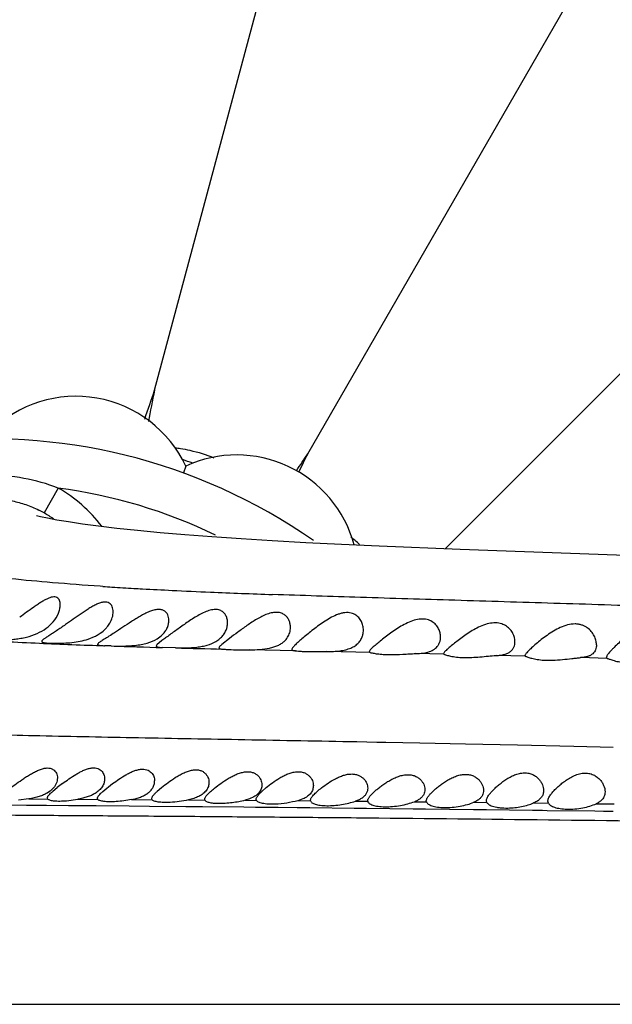
# Model space of a CAD drawing. Units: inches. Extents: x 4.2 to 17.9, y -3.9 to 18.9.
# Drawn here: x 15.1 to 15.5, y 8.8 to 9.5 of the extents above; entities that cross this region are included whole.
import ezdxf

# ---------------------------------------------------------------- set-up
doc = ezdxf.new("R2010")
doc.units = ezdxf.units.IN
doc.header["$LTSCALE"] = 1.21
doc.header["$MEASUREMENT"] = 0
doc.layers.get('0').update_dxf_attribs({"linetype": 'CONTINUOUS'})

msp = doc.modelspace()

# ---------------------------------------------------------------- linework, layer by layer
at = {"color": 7, "linetype": 'CONTINUOUS'}
for p, q in [((15.16227, 9.27366), (15.29439, 9.76672)), ((15.26939, 9.22929), (15.52462, 9.67135)), ((15.36553, 9.16285), (15.72233, 9.51965)), ((15.18415, 9.22058), (15.18241, 9.21582)), ((15.50254, 9.1577), (15.376, 9.16244)), ((15.11592, 9.09979), (15.12037, 9.10159)), ((15.12284, 9.09681), (15.12232, 9.09606)), ((15.13203, 9.09498), (15.12729, 9.09514)), ((15.1638, 9.09583), (15.16332, 9.09495)), ((15.16745, 9.09881), (15.1638, 9.09583)), ((15.17698, 9.09364), (15.16793, 9.09389)), ((15.20736, 9.09391), (15.20732, 9.09367)), ((15.21474, 9.10031), (15.20922, 9.09596)), ((15.25879, 9.09374), (15.25832, 9.09265)), ((15.22059, 9.09232), (15.22871, 9.09232)), ((15.272, 9.091), (15.28286, 9.09106)), ((15.31279, 9.0919), (15.31232, 9.09095)), ((15.36478, 9.09046), (15.36432, 9.08956)), ((15.36466, 9.08917), (15.36432, 9.08956)), ((15.12618, 8.99341), (15.13293, 8.99881)), ((15.09121, 8.99354), (15.09421, 8.99602)), ((15.1642, 8.99352), (15.16721, 8.99611)), ((15.23725, 8.99336), (15.24027, 8.99602)), ((15.39615, 8.99101), (15.39851, 8.99379)), ((15.07439, 8.9881), (15.06717, 8.9872)), ((15.08768, 8.98802), (15.08732, 8.98881)), ((15.10077, 8.9869), (15.10862, 8.9879)), ((15.12258, 8.98782), (15.12232, 8.98853)), ((15.16058, 8.9876), (15.16032, 8.98837)), ((15.19743, 8.98737), (15.19732, 8.98791)), ((15.22873, 8.98818), (15.22555, 8.98718)), ((15.23349, 8.98712), (15.23332, 8.98783)), ((15.26596, 8.98813), (15.26244, 8.9869)), ((15.27136, 8.98683), (15.27132, 8.9872)), ((15.31136, 8.98649), (15.31132, 8.98687)), ((15.35241, 8.9861), (15.35232, 8.98673)), ((15.39462, 8.98566), (15.39432, 8.98686)), ((15.43281, 8.98924), (15.43107, 8.98742)), ((15.43766, 8.98517), (15.43732, 8.98652))]:
    msp.add_line(p, q, dxfattribs=at)
at = {"color": 9, "linetype": 'CONTINUOUS'}
for p, q in [((15.09486, 9.20527), (15.08506, 9.18791)), ((15.1262, 9.13656), (15.12416, 9.1367)), ((15.2608, 9.09157), (15.22871, 9.09232)), ((15.31307, 9.09037), (15.28286, 9.09106)), ((15.36466, 9.08917), (15.34495, 9.08964)), ((15.4217, 9.08779), (15.40123, 9.08829)), ((15.47888, 9.08631), (15.4602, 9.08681)), ((15.30376, 9.02813), (15.31778, 9.02786)), ((15.31778, 9.02786), (15.32409, 9.02773)), ((15.32409, 9.02773), (15.34773, 9.02727)), ((15.34773, 9.02727), (15.37969, 9.02662)), ((15.37969, 9.02662), (15.41599, 9.02586)), ((15.41599, 9.02586), (15.45555, 9.025)), ((15.45555, 9.025), (15.48306, 9.02438)), ((15.07269, 8.98362), (15.05216, 8.98381)), ((15.08669, 8.9835), (15.07269, 8.98362)), ((15.07439, 8.9881), (15.08768, 8.98802)), ((15.10197, 8.98336), (15.08669, 8.9835)), ((15.10862, 8.9879), (15.12258, 8.98782)), ((15.14617, 8.9877), (15.16055, 8.98759)), ((15.18597, 8.98745), (15.19741, 8.98736)), ((15.22557, 8.98719), (15.23349, 8.98712)), ((15.26246, 8.98691), (15.27136, 8.98683)), ((15.30285, 8.98657), (15.31136, 8.98649)), ((15.34402, 8.98618), (15.35242, 8.9861)), ((15.38553, 8.98576), (15.39462, 8.98565)), ((15.42737, 8.98529), (15.43766, 8.98517)), ((15.47113, 8.98477), (15.4838, 8.9846)), ((15.10821, 8.98331), (15.10197, 8.98336)), ((15.12153, 8.98319), (15.10821, 8.98331)), ((15.14444, 8.98299), (15.12153, 8.98319)), ((15.1587, 8.98287), (15.14444, 8.98299)), ((15.18414, 8.98264), (15.1587, 8.98287)), ((15.19579, 8.98253), (15.18414, 8.98264)), ((15.22464, 8.98227), (15.19579, 8.98253)), ((15.23284, 8.98219), (15.22464, 8.98227)), ((15.24864, 8.98204), (15.23284, 8.98219)), ((15.26202, 8.9819), (15.24864, 8.98204)), ((15.27075, 8.98182), (15.26202, 8.9819)), ((15.30187, 8.98149), (15.27075, 8.98182)), ((15.31037, 8.9814), (15.30187, 8.98149)), ((15.34319, 8.98104), (15.31037, 8.9814)), ((15.35049, 8.98096), (15.34319, 8.98104)), ((15.35169, 8.98094), (15.35049, 8.98096)), ((15.38536, 8.98055), (15.35169, 8.98094)), ((15.3903, 8.98049), (15.38536, 8.98055)), ((15.39209, 8.98047), (15.3903, 8.98049)), ((15.39446, 8.98044), (15.39209, 8.98047)), ((15.42669, 8.98004), (15.39446, 8.98044)), ((15.43346, 8.97995), (15.42669, 8.98004)), ((15.43689, 8.97991), (15.43346, 8.97995)), ((15.47022, 8.97948), (15.43689, 8.97991)), ((15.47631, 8.97939), (15.47022, 8.97948)), ((15.48292, 8.9793), (15.47631, 8.97939)), ((14.69457, 8.84464), (17.54072, 8.84464))]:
    msp.add_line(p, q, dxfattribs=at)
at = {"color": 7, "linetype": 'CONTINUOUS'}
msp.add_lwpolyline([(15.376, 9.16244), (15.31943, 9.16474), (15.29307, 9.16592), (15.26808, 9.16714), (15.24461, 9.16841), (15.22273, 9.16973), (15.20237, 9.17112), (15.1835, 9.17256), (15.16612, 9.17406), (15.15026, 9.17558), (15.1359, 9.17712), (15.12307, 9.17865), (15.11178, 9.18016), (15.10203, 9.18161), (15.09385, 9.18298), (15.08732, 9.18422), (15.08255, 9.18526), (15.07959, 9.18601)], dxfattribs=at)
for centre, radius, start, end in [((15.04732, 8.84464), 1.285, 12.35798, 347.64203), ((15.04732, 8.84464), 1.2, 13.5038, 346.501), ((13.93963, 9.67901), 1.28808, 340.7095, 341.65758), ((16.30109, 9.03767), 1.16301, 168.29255, 169.39221), ((15.10723, 9.1844), 0.085, 25.18602, 134.81398), ((15.04732, 8.84464), 0.395, 55.08984, 304.87305), ((15.16338, 9.12513), 0.10893, 80.97782, 83.06334), ((15.16331, 9.12474), 0.10933, 77.39317, 80.97564), ((15.16326, 9.12449), 0.10958, 68.17744, 77.39441), ((15.04732, 8.84464), 0.40367, 69.44142, 70.55367), ((15.21982, 9.14342), 0.085, 15.19774, 114.81398), ((14.11184, 9.9912), 1.3858, 326.05771, 326.64672), ((16.44046, 8.64123), 1.31042, 153.33642, 153.96413), ((15.23185, 9.08515), 0.10935, 47.59441, 51.81193), ((15.24445, 9.10793), 0.01287, 343.07171, 359.99942), ((15.10681, 9.12951), 0.03103, 295.9041, 300.9963), ((15.19, 8.87522), 0.15417, 126.64442, 128.4124)]:
    msp.add_arc(centre, radius, start, end, dxfattribs=at)
at = {"color": 9, "linetype": 'CONTINUOUS'}
for centre, radius, start, end in [((15.04732, 8.84464), 1.01701, 16.59261, 343.40757), ((15.04732, 8.84464), 0.36375, 64.31125, 82.48945), ((15.04609, 9.11884), 0.09924, 37.04351, 60.56119), ((15.04563, 9.11803), 0.08023, 60.56347, 63.66704), ((15.04658, 9.11962), 0.07838, 54.73258, 60.59458), ((15.28145, 11.49853), 2.36707, 266.23946, 266.39221), ((15.2967, 11.74471), 2.61371, 266.39804, 266.73573), ((15.31111, 11.9962), 2.86562, 266.73452, 266.8527), ((15.33386, 12.41971), 3.28974, 266.86199, 267.22338), ((15.39203, 13.63915), 4.51056, 267.23568, 267.57654), ((15.50149, 16.28421), 7.15789, 267.596463, 267.944781), ((15.20923, 11.9193), 2.82526, 266.92191, 267.4138), ((15.26963, 13.32845), 4.23569, 267.45767, 268.07425), ((15.38808, 16.90218), 7.81139, 268.121534, 268.385007), ((15.55364, 22.91751), 13.829, 268.439226, 268.574798)]:
    msp.add_arc(centre, radius, start, end, dxfattribs=at)
for points, knots in [([(15.09486, 9.20527), (15.08711, 9.20831), (15.07096, 9.21286), (15.04594, 9.21507), (15.02093, 9.21266), (15.00482, 9.208), (14.99709, 9.20491)], [0, 0, 0, 0, 0.249915, 0.499999, 0.75009, 1, 1, 1, 1]), ([(15.00702, 9.18756), (15.00983, 9.18918), (15.01563, 9.19206), (15.0278, 9.19635), (15.04382, 9.19887), (15.05997, 9.19739), (15.07236, 9.19388), (15.07832, 9.19137), (15.08122, 9.18994)], [0, 0, 0, 0, 0.12594, 0.25119, 0.500346, 0.749405, 0.874427, 1, 1, 1, 1]), ([(15.12416, 9.1367), (15.11306, 9.13744), (15.09218, 9.13898), (15.06693, 9.14131), (15.04876, 9.1433), (15.03669, 9.14477), (15.02571, 9.14625), (15.01586, 9.14775), (15.00714, 9.14925), (14.99959, 9.15074), (14.9932, 9.15222), (14.98863, 9.15349), (14.98557, 9.15453), (14.9837, 9.15527), (14.98212, 9.156), (14.98084, 9.15673), (14.97984, 9.15747), (14.97913, 9.15821), (14.9787, 9.15897), (14.97863, 9.15951), (14.97865, 9.15976)], [0, 0, 0, 0, 0.223834, 0.421407, 0.510093, 0.591728, 0.666074, 0.732968, 0.792298, 0.84396, 0.887901, 0.924178, 0.939481, 0.952925, 0.964551, 0.97442, 0.982636, 0.989382, 0.994984, 1, 1, 1, 1]), ([(15.81109, 9.11138), (15.76068, 9.11347), (15.68552, 9.11644), (15.58605, 9.12003), (15.51323, 9.1225), (15.44213, 9.12476), (15.37333, 9.12684), (15.30779, 9.1288), (15.26529, 9.13019), (15.24479, 9.13093)], [0, 0, 0, 0, 0.267113, 0.398243, 0.527001, 0.652838, 0.774848, 0.891411, 1, 1, 1, 1]), ([(14.85441, 9.04251), (14.86437, 9.04167), (14.88677, 9.04001), (14.92421, 9.03774), (14.96025, 9.03598), (14.99314, 9.03472), (15.02097, 9.03384), (15.05088, 9.03304), (15.09449, 9.03204), (15.14034, 9.03115), (15.18812, 9.03028), (15.239, 9.02935), (15.27767, 9.02863), (15.30376, 9.02813)], [0, 0, 0, 0, 0.0667, 0.149815, 0.250258, 0.307441, 0.369435, 0.436046, 0.507019, 0.660517, 0.741976, 0.825894, 1, 1, 1, 1]), ([(14.73095, 8.98813), (14.73235, 8.98788), (14.73543, 8.98741), (14.74048, 8.98676), (14.74633, 8.98613), (14.75566, 8.98524), (14.76921, 8.98416), (14.78779, 8.98291), (14.80961, 8.9817), (14.83498, 8.98058), (14.86428, 8.97957), (14.89796, 8.97872), (14.93639, 8.97807), (14.97967, 8.97756), (15.02744, 8.97714), (15.07905, 8.97677), (15.13378, 8.97639), (15.19108, 8.97597), (15.2505, 8.97548), (15.33293, 8.97474), (15.43885, 8.9736), (15.56836, 8.97196), (15.70014, 8.97004), (15.83319, 8.96786), (15.9669, 8.96544), (16.10089, 8.96281), (16.23494, 8.96004), (16.32431, 8.95812), (16.36899, 8.95715)], [0, 0, 0, 0, 0.002598, 0.005708, 0.009307, 0.013373, 0.022873, 0.034192, 0.047463, 0.062891, 0.080688, 0.101142, 0.124574, 0.151055, 0.180386, 0.212034, 0.245551, 0.280604, 0.316944, 0.354348, 0.431525, 0.510877, 0.591493, 0.672821, 0.754508, 0.836337, 0.918193, 1, 1, 1, 1])]:
    msp.add_open_spline(points, degree=3, knots=knots, dxfattribs=at)
at = {"color": 7, "linetype": 'CONTINUOUS'}
for points, knots in [([(15.09632, 9.12372), (15.09632, 9.12425), (15.09625, 9.12528), (15.09586, 9.12672), (15.09515, 9.12795), (15.09404, 9.12887), (15.09256, 9.1293), (15.09081, 9.12922), (15.08886, 9.12868), (15.08676, 9.12776), (15.08455, 9.12656), (15.08226, 9.12515), (15.07993, 9.12359), (15.07676, 9.12137), (15.07277, 9.11848), (15.06955, 9.11615), (15.06793, 9.115)], [0, 0, 0, 0, 0.043976, 0.084823, 0.122993, 0.160401, 0.200782, 0.248092, 0.304062, 0.368001, 0.438176, 0.512875, 0.590771, 0.670865, 0.834792, 1, 1, 1, 1]), ([(15.09133, 9.11183), (15.09285, 9.11363), (15.0947, 9.11657), (15.09606, 9.12074), (15.09632, 9.12276), (15.09632, 9.12372)], [0, 0, 0, 0, 0.53774, 0.779206, 1, 1, 1, 1]), ([(15.13332, 9.11889), (15.13332, 9.1195), (15.13323, 9.1207), (15.13275, 9.1224), (15.13189, 9.12389), (15.13056, 9.12503), (15.12877, 9.12566), (15.12663, 9.12566), (15.12426, 9.12511), (15.12172, 9.1241), (15.11907, 9.12274), (15.11637, 9.12115), (15.11365, 9.11939), (15.10999, 9.11691), (15.10549, 9.11373), (15.10188, 9.11118), (15.10008, 9.10993)], [0, 0, 0, 0, 0.043765, 0.085315, 0.125136, 0.164905, 0.207845, 0.25756, 0.315678, 0.381348, 0.452649, 0.527764, 0.605313, 0.68428, 0.843489, 1, 1, 1, 1]), ([(15.13095, 9.1109), (15.13169, 9.11216), (15.13285, 9.11475), (15.13332, 9.11756), (15.13332, 9.11889)], [0, 0, 0, 0, 0.523183, 1, 1, 1, 1]), ([(15.17232, 9.11292), (15.17232, 9.11359), (15.1722, 9.1149), (15.17161, 9.11677), (15.17056, 9.11843), (15.16898, 9.11973), (15.16687, 9.12048), (15.16434, 9.12057), (15.16152, 9.12004), (15.15853, 9.11899), (15.15544, 9.11755), (15.15232, 9.11585), (15.1492, 9.11398), (15.14509, 9.11138), (15.14013, 9.1081), (15.13619, 9.1055), (15.13427, 9.10426)], [0, 0, 0, 0, 0.042374, 0.083495, 0.124089, 0.165883, 0.211726, 0.264586, 0.325603, 0.393656, 0.466673, 0.542761, 0.620488, 0.698785, 0.853583, 1, 1, 1, 1]), ([(15.21332, 9.11116), (15.21332, 9.11202), (15.21314, 9.11373), (15.21231, 9.11617), (15.21106, 9.11795), (15.20973, 9.11908), (15.20853, 9.11977), (15.20714, 9.12024), (15.20558, 9.12048), (15.20388, 9.12046), (15.2014, 9.1201), (15.19818, 9.11906), (15.19435, 9.11723), (15.19053, 9.11502), (15.18678, 9.1126), (15.18312, 9.11008), (15.1785, 9.10679), (15.17414, 9.10364), (15.17011, 9.10074), (15.16829, 9.09943), (15.16745, 9.09881)], [0, 0, 0, 0, 0.04457, 0.08847, 0.132493, 0.155202, 0.178858, 0.203956, 0.230981, 0.260244, 0.291783, 0.360647, 0.434847, 0.511723, 0.589445, 0.666696, 0.742324, 0.883532, 0.945846, 1, 1, 1, 1]), ([(15.25732, 9.10793), (15.25732, 9.10873), (15.25717, 9.11034), (15.25647, 9.11267), (15.25526, 9.11484), (15.25347, 9.1167), (15.25102, 9.11804), (15.24799, 9.11861), (15.24457, 9.11832), (15.24098, 9.11727), (15.23734, 9.11568), (15.23376, 9.11372), (15.23026, 9.11153), (15.22579, 9.10851), (15.22063, 9.10475), (15.21663, 9.10174), (15.21474, 9.10031)], [0, 0, 0, 0, 0.044479, 0.089053, 0.134151, 0.180727, 0.230593, 0.286288, 0.34943, 0.419176, 0.493182, 0.569269, 0.645884, 0.721909, 0.868367, 1, 1, 1, 1]), ([(15.30832, 9.10601), (15.30832, 9.10705), (15.30808, 9.10916), (15.30701, 9.11221), (15.30548, 9.11451), (15.30383, 9.11606), (15.30234, 9.11705), (15.3006, 9.1178), (15.2979, 9.1184), (15.29491, 9.11825), (15.29189, 9.11751), (15.28873, 9.11638), (15.28488, 9.11446), (15.2805, 9.11173), (15.27633, 9.10877), (15.2724, 9.10575), (15.26876, 9.10282), (15.26547, 9.10007), (15.263, 9.09795), (15.26131, 9.09641), (15.26028, 9.09542), (15.25944, 9.09456), (15.25898, 9.094), (15.25879, 9.09374)], [0, 0, 0, 0, 0.048309, 0.09748, 0.148086, 0.174407, 0.201763, 0.230591, 0.261334, 0.329331, 0.366464, 0.405022, 0.484475, 0.564785, 0.644074, 0.720896, 0.793727, 0.860642, 0.91919, 0.944442, 0.966527, 0.985116, 1, 1, 1, 1]), ([(15.04632, 9.10035), (15.04632, 9.10031), (15.04633, 9.10022), (15.0464, 9.10011), (15.04651, 9.1), (15.04672, 9.09986), (15.0471, 9.09971), (15.04767, 9.09957), (15.0484, 9.09945), (15.04928, 9.09936), (15.05031, 9.09928), (15.05195, 9.09919), (15.05431, 9.09915), (15.05747, 9.09919), (15.06098, 9.09936), (15.06476, 9.09971), (15.0687, 9.10028), (15.07393, 9.10138), (15.08009, 9.10342), (15.08648, 9.10701), (15.08993, 9.11017), (15.09133, 9.11183)], [0, 0, 0, 0, 0.002579, 0.005255, 0.00829, 0.011864, 0.021012, 0.033132, 0.048318, 0.066559, 0.087766, 0.111826, 0.167879, 0.233284, 0.306329, 0.385075, 0.467412, 0.551172, 0.714997, 0.865545, 1, 1, 1, 1]), ([(15.10008, 9.10993), (15.099, 9.10918), (15.0969, 9.10774), (15.09384, 9.10569), (15.09101, 9.10384), (15.0885, 9.10223), (15.0864, 9.10088), (15.08497, 9.0999), (15.08411, 9.09923), (15.08368, 9.09883), (15.08341, 9.09849), (15.08332, 9.09825), (15.08332, 9.09815)], [0, 0, 0, 0, 0.190716, 0.371066, 0.536836, 0.683351, 0.805871, 0.90032, 0.936164, 0.964303, 0.985113, 1, 1, 1, 1]), ([(15.12813, 9.10715), (15.12841, 9.10745), (15.12945, 9.10862), (15.13036, 9.1099), (15.13095, 9.1109)], [0, 0, 0, 0, 0.259181, 1, 1, 1, 1]), ([(15.17008, 9.10573), (15.17026, 9.10602), (15.17093, 9.10713), (15.17145, 9.10834), (15.17174, 9.10926)], [0, 0, 0, 0, 0.258266, 1, 1, 1, 1]), ([(15.17174, 9.10926), (15.17183, 9.10957), (15.17216, 9.11076), (15.17232, 9.112), (15.17232, 9.11292)], [0, 0, 0, 0, 0.257361, 1, 1, 1, 1]), ([(15.21272, 9.10722), (15.21282, 9.10755), (15.21316, 9.10883), (15.21332, 9.11017), (15.21332, 9.11116)], [0, 0, 0, 0, 0.254727, 1, 1, 1, 1]), ([(15.36232, 9.10123), (15.36232, 9.10221), (15.36206, 9.10423), (15.36098, 9.10715), (15.35913, 9.10987), (15.35642, 9.11218), (15.35278, 9.11368), (15.34841, 9.11397), (15.34373, 9.11304), (15.33907, 9.11119), (15.33457, 9.10877), (15.33033, 9.10606), (15.32636, 9.10324), (15.3227, 9.10046), (15.31941, 9.09785), (15.31696, 9.09583), (15.31528, 9.09437), (15.31426, 9.09345), (15.31344, 9.09265), (15.31298, 9.09214), (15.31279, 9.0919)], [0, 0, 0, 0, 0.046524, 0.095028, 0.146024, 0.200605, 0.260834, 0.328938, 0.404542, 0.484422, 0.565361, 0.645221, 0.722441, 0.795461, 0.862357, 0.920674, 0.945714, 0.967499, 0.985676, 1, 1, 1, 1]), ([(15.41432, 9.09796), (15.41432, 9.09992), (15.41348, 9.103), (15.41112, 9.10652), (15.40848, 9.10893), (15.40495, 9.11066), (15.40063, 9.11133), (15.39592, 9.11077), (15.39117, 9.10922), (15.3866, 9.107), (15.3823, 9.10441), (15.3783, 9.10168), (15.37464, 9.09895), (15.37136, 9.09637), (15.36893, 9.09436), (15.36726, 9.09291), (15.36625, 9.09199), (15.36543, 9.09119), (15.36497, 9.09069), (15.36478, 9.09046)], [0, 0, 0, 0, 0.093254, 0.144785, 0.200228, 0.261085, 0.329197, 0.404592, 0.48448, 0.565561, 0.645526, 0.722761, 0.795733, 0.862571, 0.920864, 0.945902, 0.967671, 0.985798, 1, 1, 1, 1]), ([(15.47132, 9.09582), (15.47132, 9.09686), (15.47101, 9.09904), (15.46978, 9.10221), (15.46776, 9.10526), (15.46538, 9.10745), (15.46303, 9.10885), (15.46099, 9.10969), (15.45871, 9.11022), (15.45538, 9.11048), (15.451, 9.10984), (15.44593, 9.10797), (15.44116, 9.10541), (15.43676, 9.1025), (15.43276, 9.09949), (15.42919, 9.09654), (15.42653, 9.0942), (15.42469, 9.09247), (15.42356, 9.09135), (15.42263, 9.09037), (15.42194, 9.08954), (15.42152, 9.08893), (15.42135, 9.08852), (15.42132, 9.08835), (15.42132, 9.08827)], [0, 0, 0, 0, 0.047793, 0.09921, 0.154352, 0.213764, 0.24557, 0.279058, 0.314461, 0.351857, 0.431475, 0.514605, 0.59773, 0.678621, 0.755641, 0.826993, 0.890285, 0.917952, 0.942373, 0.963074, 0.979657, 0.991871, 0.996392, 1, 1, 1, 1]), ([(15.52832, 9.09408), (15.52832, 9.09517), (15.52801, 9.09745), (15.52679, 9.1008), (15.52481, 9.10407), (15.52249, 9.1065), (15.52018, 9.10814), (15.51817, 9.10917), (15.51592, 9.10991), (15.51346, 9.11031), (15.51085, 9.11031), (15.50727, 9.1098), (15.50289, 9.10832), (15.49804, 9.10573), (15.49362, 9.10271), (15.48963, 9.09952), (15.4861, 9.09637), (15.48348, 9.09382), (15.48167, 9.09192), (15.48055, 9.09066), (15.47963, 9.08953), (15.47893, 9.08856), (15.47848, 9.08776), (15.47832, 9.08724), (15.47832, 9.08702)], [0, 0, 0, 0, 0.048475, 0.100811, 0.156825, 0.216728, 0.248492, 0.281693, 0.316577, 0.353281, 0.391726, 0.431567, 0.513281, 0.595003, 0.674518, 0.750362, 0.820998, 0.884315, 0.912357, 0.937422, 0.959042, 0.976799, 0.9904, 1, 1, 1, 1]), ([(15.12279, 9.10291), (15.12331, 9.10322), (15.12522, 9.10445), (15.12698, 9.10593), (15.12813, 9.10715)], [0, 0, 0, 0, 0.263255, 1, 1, 1, 1]), ([(15.13427, 9.10426), (15.13298, 9.10342), (15.13058, 9.10188), (15.1277, 9.10008), (15.12572, 9.09883), (15.12454, 9.09806), (15.12359, 9.09741), (15.12306, 9.097), (15.12284, 9.09681)], [0, 0, 0, 0, 0.337202, 0.626508, 0.748085, 0.851785, 0.936046, 1, 1, 1, 1]), ([(15.16414, 9.10008), (15.16537, 9.10084), (15.16759, 9.10251), (15.16937, 9.10464), (15.17008, 9.10573)], [0, 0, 0, 0, 0.526113, 1, 1, 1, 1]), ([(15.20517, 9.09816), (15.20614, 9.09872), (15.2079, 9.09996), (15.2101, 9.10217), (15.21172, 9.1046), (15.21245, 9.10635), (15.21272, 9.10722)], [0, 0, 0, 0, 0.277409, 0.533054, 0.772265, 1, 1, 1, 1]), ([(15.25292, 9.09821), (15.25383, 9.09904), (15.25541, 9.10088), (15.25642, 9.10308), (15.25676, 9.10418)], [0, 0, 0, 0, 0.516956, 1, 1, 1, 1]), ([(15.28286, 9.09106), (15.28438, 9.09107), (15.28738, 9.09114), (15.29176, 9.09151), (15.29583, 9.09225), (15.29945, 9.09341), (15.30251, 9.09503), (15.30494, 9.09706), (15.3067, 9.09942), (15.30746, 9.10117), (15.30773, 9.10205)], [0, 0, 0, 0, 0.156699, 0.308759, 0.451563, 0.582012, 0.699504, 0.805996, 0.904962, 1, 1, 1, 1]), ([(15.30773, 9.10205), (15.30783, 9.10237), (15.30817, 9.10366), (15.30832, 9.105), (15.30832, 9.10601)], [0, 0, 0, 0, 0.250726, 1, 1, 1, 1]), ([(15.36181, 9.0979), (15.36189, 9.09817), (15.3622, 9.09925), (15.36232, 9.10038), (15.36232, 9.10123)], [0, 0, 0, 0, 0.248903, 1, 1, 1, 1]), ([(15.08332, 9.09815), (15.08332, 9.09809), (15.08335, 9.09795), (15.0835, 9.09778), (15.08372, 9.09765), (15.08403, 9.09752), (15.08442, 9.09742), (15.08489, 9.09732), (15.08544, 9.09724), (15.08633, 9.09714), (15.08764, 9.09703), (15.08942, 9.09695), (15.09146, 9.09689), (15.09374, 9.09687), (15.09622, 9.0969), (15.09983, 9.09701), (15.10457, 9.09736), (15.1103, 9.09821), (15.11409, 9.09918), (15.11592, 9.09979)], [0, 0, 0, 0, 0.005604, 0.011814, 0.019585, 0.029412, 0.04151, 0.055954, 0.072766, 0.091932, 0.137107, 0.190949, 0.252736, 0.321627, 0.39667, 0.476826, 0.647931, 0.825438, 1, 1, 1, 1]), ([(15.12232, 9.09606), (15.12232, 9.09602), (15.12233, 9.09594), (15.1224, 9.09584), (15.1225, 9.09575), (15.12271, 9.09564), (15.12308, 9.09552), (15.12364, 9.09542), (15.12435, 9.09533), (15.1252, 9.09526), (15.1262, 9.0952), (15.12692, 9.09516), (15.12729, 9.09514)], [0, 0, 0, 0, 0.021164, 0.043254, 0.068884, 0.099743, 0.18042, 0.288804, 0.425516, 0.590353, 0.782323, 1, 1, 1, 1]), ([(15.13203, 9.09498), (15.13465, 9.09492), (15.14019, 9.09485), (15.14721, 9.09517), (15.15297, 9.09599), (15.15825, 9.09723), (15.16197, 9.09874), (15.16414, 9.10008)], [0, 0, 0, 0, 0.238616, 0.505498, 0.639262, 0.768011, 1, 1, 1, 1]), ([(15.16332, 9.09495), (15.16332, 9.09487), (15.16338, 9.09468), (15.16364, 9.09447), (15.16402, 9.09432), (15.16454, 9.09419), (15.1652, 9.09409), (15.16599, 9.09401), (15.16692, 9.09394), (15.16758, 9.09391), (15.16793, 9.09389)], [0, 0, 0, 0, 0.051871, 0.11249, 0.194022, 0.301277, 0.435707, 0.597535, 0.786036, 1, 1, 1, 1]), ([(15.17698, 9.09364), (15.17941, 9.0936), (15.1844, 9.09359), (15.19065, 9.09395), (15.19562, 9.09471), (15.20012, 9.09578), (15.2033, 9.09706), (15.20517, 9.09816)], [0, 0, 0, 0, 0.252812, 0.518835, 0.649138, 0.773929, 1, 1, 1, 1]), ([(15.20732, 9.09367), (15.20732, 9.0936), (15.20734, 9.09347), (15.20747, 9.09331), (15.20767, 9.09317), (15.20806, 9.09301), (15.20875, 9.09287), (15.20934, 9.09281), (15.20969, 9.09279)], [0, 0, 0, 0, 0.070073, 0.142279, 0.227767, 0.333338, 0.616051, 1, 1, 1, 1]), ([(15.20922, 9.09596), (15.20898, 9.09575), (15.20855, 9.09537), (15.208, 9.09482), (15.2076, 9.09436), (15.20741, 9.09405), (15.20736, 9.09391)], [0, 0, 0, 0, 0.339284, 0.618951, 0.838102, 1, 1, 1, 1]), ([(15.22871, 9.09232), (15.23109, 9.09232), (15.23577, 9.09242), (15.24149, 9.09311), (15.2457, 9.0942), (15.24847, 9.09526), (15.25089, 9.09658), (15.25229, 9.09765), (15.25292, 9.09821)], [0, 0, 0, 0, 0.281366, 0.55165, 0.676668, 0.79299, 0.900488, 1, 1, 1, 1]), ([(15.34495, 9.08964), (15.34666, 9.08968), (15.3499, 9.08989), (15.35435, 9.09085), (15.35746, 9.09233), (15.35935, 9.09388), (15.3601, 9.09474), (15.36042, 9.09519)], [0, 0, 0, 0, 0.302989, 0.570555, 0.799641, 0.902555, 1, 1, 1, 1]), ([(15.36042, 9.09519), (15.36058, 9.0954), (15.36114, 9.09624), (15.36157, 9.09718), (15.36181, 9.0979)], [0, 0, 0, 0, 0.254171, 1, 1, 1, 1]), ([(15.40123, 9.08829), (15.40224, 9.08834), (15.40418, 9.08849), (15.40689, 9.08902), (15.40923, 9.08986), (15.41115, 9.09103), (15.41261, 9.09249), (15.41362, 9.09418), (15.4142, 9.09603), (15.41432, 9.09731), (15.41432, 9.09796)], [0, 0, 0, 0, 0.167022, 0.318219, 0.453086, 0.573736, 0.684222, 0.789419, 0.893698, 1, 1, 1, 1]), ([(15.47132, 9.09582), (15.47132, 9.09522), (15.47122, 9.09404), (15.47074, 9.09234), (15.4699, 9.09079), (15.46867, 9.08944), (15.46706, 9.08834), (15.46507, 9.08753), (15.46274, 9.08701), (15.46108, 9.08685), (15.4602, 9.08681)], [0, 0, 0, 0, 0.111372, 0.219568, 0.327087, 0.437944, 0.557021, 0.688832, 0.836351, 1, 1, 1, 1]), ([(15.20969, 9.09279), (15.21035, 9.09273), (15.21186, 9.09262), (15.21549, 9.0924), (15.21846, 9.09234), (15.22059, 9.09232)], [0, 0, 0, 0, 0.183223, 0.415167, 1, 1, 1, 1]), ([(15.25832, 9.09265), (15.25832, 9.09257), (15.25834, 9.09242), (15.25847, 9.09221), (15.25868, 9.09204), (15.25909, 9.09184), (15.25981, 9.09167), (15.26044, 9.0916), (15.2608, 9.09157)], [0, 0, 0, 0, 0.07943, 0.15792, 0.24602, 0.351255, 0.627468, 1, 1, 1, 1]), ([(15.2608, 9.09157), (15.26149, 9.09151), (15.26304, 9.09137), (15.26677, 9.09111), (15.26982, 9.09102), (15.272, 9.091)], [0, 0, 0, 0, 0.184312, 0.416741, 1, 1, 1, 1]), ([(15.31307, 9.09037), (15.31296, 9.0904), (15.31276, 9.09045), (15.31251, 9.09056), (15.31235, 9.09074), (15.31232, 9.09088), (15.31232, 9.09095)], [0, 0, 0, 0, 0.332279, 0.591003, 0.799025, 1, 1, 1, 1]), ([(15.31307, 9.09037), (15.31335, 9.09032), (15.31401, 9.09018), (15.31569, 9.08985), (15.31844, 9.08942), (15.32244, 9.08905), (15.3254, 9.08896), (15.32701, 9.08895)], [0, 0, 0, 0, 0.060931, 0.143182, 0.365852, 0.656089, 1, 1, 1, 1]), ([(15.32701, 9.08895), (15.32997, 9.08894), (15.33446, 9.08912), (15.34043, 9.08946), (15.34345, 9.0896), (15.34495, 9.08964)], [0, 0, 0, 0, 0.494598, 0.750205, 1, 1, 1, 1]), ([(15.36466, 9.08917), (15.36488, 9.0891), (15.36543, 9.08891), (15.36695, 9.08843), (15.36961, 9.08778), (15.37361, 9.08716), (15.38049, 9.08671), (15.38797, 9.08716), (15.39559, 9.08791), (15.39938, 9.08822), (15.40123, 9.08829)], [0, 0, 0, 0, 0.018966, 0.04736, 0.129646, 0.24147, 0.377088, 0.689951, 0.849829, 1, 1, 1, 1]), ([(15.42132, 9.08827), (15.42132, 9.08821), (15.42133, 9.08811), (15.42144, 9.08791), (15.42159, 9.08783), (15.4217, 9.08779)], [0, 0, 0, 0, 0.24402, 0.473636, 1, 1, 1, 1]), ([(15.4217, 9.08779), (15.42191, 9.08771), (15.42244, 9.0875), (15.42387, 9.08699), (15.42634, 9.08626), (15.43004, 9.08549), (15.43286, 9.08519), (15.4344, 9.08508)], [0, 0, 0, 0, 0.052974, 0.130155, 0.349545, 0.644039, 1, 1, 1, 1]), ([(15.4344, 9.08508), (15.43652, 9.08494), (15.44089, 9.08491), (15.44747, 9.08543), (15.45296, 9.08611), (15.45719, 9.08658), (15.45922, 9.08675), (15.4602, 9.08681)], [0, 0, 0, 0, 0.245194, 0.506206, 0.764049, 0.885926, 1, 1, 1, 1]), ([(15.47888, 9.08631), (15.47872, 9.08637), (15.47849, 9.0865), (15.47834, 9.08679), (15.47832, 9.08694), (15.47832, 9.08702)], [0, 0, 0, 0, 0.519761, 0.750587, 1, 1, 1, 1]), ([(15.47888, 9.08631), (15.47913, 9.08622), (15.47973, 9.08599), (15.48078, 9.08561), (15.48211, 9.08516), (15.4844, 9.08449), (15.48785, 9.08372), (15.49079, 9.08337), (15.4924, 9.08325)], [0, 0, 0, 0, 0.057901, 0.138801, 0.240614, 0.36143, 0.653021, 1, 1, 1, 1]), ([(15.06113, 8.99549), (15.06263, 8.99663), (15.0658, 8.99896), (15.0699, 9.00183), (15.0734, 9.00412), (15.07612, 9.00577), (15.07888, 9.00727), (15.08166, 9.00853), (15.08439, 9.00943), (15.08698, 9.00984), (15.0893, 9.00965), (15.09123, 9.00888), (15.09267, 9.00766), (15.09365, 9.00616), (15.0942, 9.0045), (15.09432, 9.00334), (15.09432, 9.00276)], [0, 0, 0, 0, 0.1366, 0.286092, 0.363207, 0.440654, 0.517325, 0.591726, 0.661834, 0.725334, 0.780895, 0.829493, 0.873717, 0.915965, 0.957779, 1, 1, 1, 1]), ([(15.09798, 8.99892), (15.09944, 9.00001), (15.10246, 9.00218), (15.10636, 9.00475), (15.10964, 9.00665), (15.11215, 9.00792), (15.11468, 9.00895), (15.11716, 9.00965), (15.11953, 9.00992), (15.12168, 9.0097), (15.12351, 9.00902), (15.12497, 9.00798), (15.12605, 9.00668), (15.12703, 9.00476), (15.12732, 9.00314), (15.12732, 9.00208)], [0, 0, 0, 0, 0.148474, 0.30308, 0.38083, 0.457647, 0.532185, 0.602724, 0.667457, 0.72542, 0.777279, 0.824836, 0.869881, 0.913656, 1, 1, 1, 1]), ([(15.13293, 8.99881), (15.13439, 8.99989), (15.13741, 9.00203), (15.14135, 9.00453), (15.14469, 9.00632), (15.14724, 9.00748), (15.1498, 9.00837), (15.15231, 9.00889), (15.15467, 9.00897), (15.15679, 9.00858), (15.15858, 9.00776), (15.15999, 9.00663), (15.16105, 9.0053), (15.16203, 9.00335), (15.16232, 9.00173), (15.16232, 9.00068)], [0, 0, 0, 0, 0.148131, 0.302516, 0.380169, 0.456818, 0.531029, 0.601038, 0.66524, 0.723072, 0.775375, 0.823715, 0.869517, 0.913783, 1, 1, 1, 1]), ([(15.16721, 8.99611), (15.16867, 8.9973), (15.1718, 8.9997), (15.17592, 9.00254), (15.1795, 9.0047), (15.18231, 9.00617), (15.18519, 9.00739), (15.18808, 9.00824), (15.19089, 9.00858), (15.19346, 9.00834), (15.19567, 9.00754), (15.19743, 9.00633), (15.19874, 9.00483), (15.19966, 9.00318), (15.2002, 9.00143), (15.20032, 9.00023), (15.20032, 8.99963)], [0, 0, 0, 0, 0.136133, 0.284332, 0.360789, 0.43755, 0.51333, 0.586325, 0.65438, 0.715964, 0.771228, 0.821625, 0.868715, 0.913631, 0.957192, 1, 1, 1, 1]), ([(15.20415, 8.99561), (15.2056, 8.99678), (15.20873, 8.99914), (15.21288, 9.00188), (15.21651, 9.00392), (15.21936, 9.00529), (15.22228, 9.00637), (15.2252, 9.00704), (15.228, 9.00721), (15.23054, 9.0068), (15.2327, 9.0059), (15.23443, 9.00464), (15.23574, 9.00313), (15.23665, 9.00149), (15.2372, 8.99977), (15.23732, 8.99859), (15.23732, 8.99801)], [0, 0, 0, 0, 0.135873, 0.284085, 0.360653, 0.437529, 0.513343, 0.58622, 0.654095, 0.715718, 0.771368, 0.82229, 0.869752, 0.914704, 0.957911, 1, 1, 1, 1]), ([(15.24027, 8.99602), (15.24172, 8.99722), (15.24484, 8.99961), (15.249, 9.00236), (15.25265, 9.00437), (15.25553, 9.00567), (15.25847, 9.00666), (15.26141, 9.0072), (15.2642, 9.00718), (15.26671, 9.00661), (15.26881, 9.00556), (15.27049, 9.0042), (15.27176, 9.00262), (15.27266, 9.00093), (15.2732, 8.99918), (15.27332, 8.99798), (15.27332, 8.9974)], [0, 0, 0, 0, 0.136017, 0.283868, 0.36018, 0.43674, 0.512119, 0.584383, 0.651575, 0.712782, 0.768517, 0.819947, 0.868115, 0.913772, 0.957549, 1, 1, 1, 1]), ([(15.27905, 8.99591), (15.28051, 8.99705), (15.28364, 8.99931), (15.28782, 9.00184), (15.29148, 9.00359), (15.29434, 9.00466), (15.29724, 9.00538), (15.30009, 9.00563), (15.30274, 9.00537), (15.30508, 9.00464), (15.30705, 9.00353), (15.30908, 9.00177), (15.3105, 8.99962), (15.3112, 8.99735), (15.31132, 8.99621), (15.31132, 8.99566)], [0, 0, 0, 0, 0.138854, 0.288485, 0.365309, 0.44203, 0.517054, 0.588474, 0.654738, 0.715386, 0.770969, 0.822379, 0.915348, 0.958482, 1, 1, 1, 1]), ([(15.31576, 8.99306), (15.31641, 8.99366), (15.31782, 8.99488), (15.32008, 8.99668), (15.32258, 8.99848), (15.3253, 9.00025), (15.3282, 9.00189), (15.33128, 9.00334), (15.33448, 9.00445), (15.33772, 9.00508), (15.34085, 9.0051), (15.34368, 9.0045), (15.34608, 9.00338), (15.34801, 9.00191), (15.34949, 9.00022), (15.35053, 8.99841), (15.35117, 8.99655), (15.35132, 8.99528), (15.35132, 8.99466)], [0, 0, 0, 0, 0.059966, 0.125266, 0.194845, 0.267763, 0.343088, 0.419774, 0.496425, 0.571041, 0.641338, 0.705841, 0.764575, 0.818409, 0.86822, 0.914675, 0.958392, 1, 1, 1, 1]), ([(15.35633, 8.99289), (15.35696, 8.99352), (15.35833, 8.9948), (15.36057, 8.99668), (15.36305, 8.99856), (15.36577, 9.0004), (15.3687, 9.00211), (15.37183, 9.00361), (15.37511, 9.00474), (15.37844, 9.00535), (15.38166, 9.00528), (15.38455, 9.00455), (15.38699, 9.0033), (15.38895, 9.0017), (15.39044, 8.99991), (15.39151, 8.998), (15.39216, 8.99606), (15.39232, 8.99473), (15.39232, 8.99409)], [0, 0, 0, 0, 0.058832, 0.123081, 0.191721, 0.26383, 0.338529, 0.4148, 0.491252, 0.565855, 0.636275, 0.7011, 0.760436, 0.815107, 0.865867, 0.913258, 0.95778, 1, 1, 1, 1]), ([(15.39851, 8.99379), (15.39914, 8.99446), (15.40051, 8.99581), (15.40274, 8.99779), (15.40522, 8.99976), (15.40793, 9.00167), (15.41087, 9.00343), (15.41403, 9.00494), (15.41735, 9.00602), (15.42072, 9.00649), (15.42394, 9.00622), (15.42679, 9.00525), (15.42915, 9.00379), (15.43104, 9.00204), (15.43249, 9.00011), (15.43383, 8.99751), (15.43432, 8.99538), (15.43432, 8.99401)], [0, 0, 0, 0, 0.059612, 0.124143, 0.192684, 0.26443, 0.338593, 0.41422, 0.489911, 0.563558, 0.63292, 0.696998, 0.7562, 0.811317, 0.862926, 0.911394, 1, 1, 1, 1]), ([(15.43919, 8.99093), (15.43969, 8.99164), (15.44085, 8.99309), (15.44287, 8.99523), (15.44523, 8.99743), (15.44789, 8.99962), (15.45085, 9.00172), (15.45409, 9.00364), (15.4576, 9.00519), (15.4613, 9.00615), (15.46499, 9.00626), (15.46835, 9.00545), (15.47118, 9.00395), (15.47342, 9.00204), (15.47514, 8.9999), (15.47673, 8.99703), (15.47732, 8.99464), (15.47732, 8.99311)], [0, 0, 0, 0, 0.051927, 0.110551, 0.174734, 0.243429, 0.315714, 0.390685, 0.46719, 0.543372, 0.616511, 0.684456, 0.746991, 0.804899, 0.858839, 0.909182, 1, 1, 1, 1]), ([(15.09432, 9.00276), (15.09432, 9.00212), (15.09418, 9.00082), (15.09356, 8.9989), (15.09255, 8.99703), (15.09056, 8.99456), (15.08779, 8.99248), (15.08448, 8.99083), (15.0826, 8.99012), (15.08162, 8.9898)], [0, 0, 0, 0, 0.098357, 0.201224, 0.31018, 0.426873, 0.689958, 0.839398, 1, 1, 1, 1]), ([(15.12732, 9.00208), (15.12732, 9.00115), (15.12703, 8.99923), (15.12574, 8.99649), (15.1236, 8.99396), (15.12174, 8.99258), (15.1207, 8.99195)], [0, 0, 0, 0, 0.220142, 0.454234, 0.711035, 1, 1, 1, 1]), ([(15.16097, 8.99587), (15.16141, 8.99661), (15.16208, 8.99817), (15.16232, 8.99986), (15.16232, 9.00068)], [0, 0, 0, 0, 0.511756, 1, 1, 1, 1]), ([(15.20032, 8.99963), (15.20032, 8.99871), (15.20002, 8.99679), (15.19863, 8.99408), (15.1963, 8.99168), (15.19431, 8.99044), (15.1932, 8.98988)], [0, 0, 0, 0, 0.219117, 0.450388, 0.7066, 1, 1, 1, 1]), ([(15.23732, 8.99801), (15.23732, 8.99702), (15.23695, 8.99497), (15.23524, 8.99217), (15.2324, 8.9898), (15.23004, 8.98868), (15.22873, 8.98818)], [0, 0, 0, 0, 0.212655, 0.438662, 0.696609, 1, 1, 1, 1]), ([(15.27332, 8.9974), (15.27332, 8.99648), (15.27301, 8.9946), (15.27157, 8.99198), (15.26915, 8.98973), (15.26709, 8.98862), (15.26596, 8.98813)], [0, 0, 0, 0, 0.218732, 0.44728, 0.702944, 1, 1, 1, 1]), ([(15.08732, 8.98881), (15.08732, 8.98912), (15.08752, 8.98962), (15.08792, 8.99025), (15.08858, 8.99107), (15.08967, 8.99219), (15.09066, 8.99307), (15.09121, 8.99354)], [0, 0, 0, 0, 0.149194, 0.24788, 0.364333, 0.649817, 1, 1, 1, 1]), ([(15.1207, 8.99195), (15.11987, 8.99145), (15.11808, 8.99053), (15.11516, 8.98942), (15.11197, 8.98854), (15.10976, 8.98809), (15.10862, 8.9879)], [0, 0, 0, 0, 0.226003, 0.470493, 0.73078, 1, 1, 1, 1]), ([(15.12232, 8.98853), (15.12232, 8.98886), (15.12251, 8.98938), (15.12292, 8.99004), (15.12356, 8.99088), (15.12465, 8.99203), (15.12563, 8.99293), (15.12618, 8.99341)], [0, 0, 0, 0, 0.15286, 0.252511, 0.369272, 0.653447, 1, 1, 1, 1]), ([(15.14614, 8.98769), (15.14725, 8.9879), (15.14939, 8.9884), (15.15243, 8.98937), (15.15513, 8.99057), (15.15675, 8.99156), (15.15747, 8.9921)], [0, 0, 0, 0, 0.27645, 0.538315, 0.779832, 1, 1, 1, 1]), ([(15.15747, 8.9921), (15.1582, 8.99263), (15.15951, 8.99377), (15.16056, 8.99516), (15.16097, 8.99587)], [0, 0, 0, 0, 0.523282, 1, 1, 1, 1]), ([(15.16032, 8.98837), (15.16032, 8.98872), (15.16051, 8.98928), (15.16092, 8.98998), (15.16157, 8.99087), (15.16266, 8.99207), (15.16365, 8.99302), (15.1642, 8.99352)], [0, 0, 0, 0, 0.157528, 0.258462, 0.375676, 0.658235, 1, 1, 1, 1]), ([(15.19732, 8.98791), (15.19732, 8.98814), (15.19743, 8.98865), (15.19783, 8.98942), (15.19844, 8.99027), (15.19925, 8.9912), (15.20025, 8.99222), (15.20187, 8.99373), (15.20321, 8.99485), (15.20415, 8.99561)], [0, 0, 0, 0, 0.065275, 0.146531, 0.246384, 0.364973, 0.501324, 0.653824, 1, 1, 1, 1]), ([(15.23332, 8.98783), (15.23332, 8.98821), (15.23351, 8.98882), (15.23393, 8.98959), (15.23458, 8.99055), (15.23568, 8.99183), (15.23669, 8.99283), (15.23725, 8.99336)], [0, 0, 0, 0, 0.164009, 0.266708, 0.384529, 0.664816, 1, 1, 1, 1]), ([(15.27132, 8.9872), (15.27132, 8.98746), (15.27145, 8.98805), (15.2719, 8.98894), (15.2726, 8.98992), (15.27352, 8.99099), (15.27465, 8.99214), (15.27648, 8.99384), (15.27798, 8.99508), (15.27905, 8.99591)], [0, 0, 0, 0, 0.066845, 0.14967, 0.250821, 0.370188, 0.506586, 0.658272, 1, 1, 1, 1]), ([(15.31132, 8.99566), (15.31132, 8.99501), (15.31116, 8.99371), (15.3104, 8.99184), (15.30911, 8.99012), (15.30797, 8.98917), (15.30734, 8.98873)], [0, 0, 0, 0, 0.232309, 0.46919, 0.721202, 1, 1, 1, 1]), ([(15.31132, 8.98687), (15.31132, 8.9873), (15.31154, 8.98798), (15.31201, 8.98886), (15.31275, 8.98993), (15.31399, 8.99136), (15.31513, 8.99247), (15.31576, 8.99306)], [0, 0, 0, 0, 0.165396, 0.268751, 0.387028, 0.667112, 1, 1, 1, 1]), ([(15.35132, 8.99466), (15.35132, 8.99407), (15.35118, 8.99287), (15.35054, 8.99115), (15.34944, 8.98957), (15.34845, 8.98867), (15.34791, 8.98826)], [0, 0, 0, 0, 0.236125, 0.474787, 0.725724, 1, 1, 1, 1]), ([(15.35232, 8.98673), (15.35232, 8.98716), (15.35251, 8.98786), (15.35294, 8.98875), (15.3536, 8.98981), (15.35472, 8.99123), (15.35575, 8.99232), (15.35633, 8.99289)], [0, 0, 0, 0, 0.173727, 0.279048, 0.397746, 0.674584, 1, 1, 1, 1]), ([(15.39232, 8.99409), (15.39232, 8.99351), (15.39219, 8.99235), (15.3916, 8.99066), (15.39058, 8.98911), (15.38966, 8.98822), (15.38915, 8.98781)], [0, 0, 0, 0, 0.23919, 0.479214, 0.729235, 1, 1, 1, 1]), ([(15.39432, 8.98686), (15.39432, 8.98717), (15.39442, 8.98783), (15.3948, 8.98883), (15.39539, 8.98991), (15.39588, 8.99064), (15.39615, 8.99101)], [0, 0, 0, 0, 0.199237, 0.430199, 0.697042, 1, 1, 1, 1]), ([(15.43432, 8.99401), (15.43432, 8.99317), (15.43408, 8.99147), (15.43331, 8.98994), (15.43281, 8.98924)], [0, 0, 0, 0, 0.496325, 1, 1, 1, 1]), ([(15.43732, 8.98652), (15.43732, 8.98685), (15.43742, 8.98755), (15.43781, 8.98862), (15.4384, 8.98977), (15.43891, 8.99053), (15.43919, 8.99093)], [0, 0, 0, 0, 0.202095, 0.43427, 0.700196, 1, 1, 1, 1]), ([(15.47732, 8.99311), (15.47732, 8.99251), (15.4772, 8.99131), (15.47682, 8.99016), (15.47656, 8.98962)], [0, 0, 0, 0, 0.501761, 1, 1, 1, 1]), ([(15.08162, 8.9898), (15.08046, 8.98942), (15.07807, 8.98877), (15.07563, 8.9883), (15.07439, 8.9881)], [0, 0, 0, 0, 0.492794, 1, 1, 1, 1]), ([(15.08768, 8.98802), (15.08787, 8.98785), (15.08841, 8.98754), (15.0894, 8.98721), (15.09069, 8.98694), (15.09227, 8.98676), (15.0941, 8.98666), (15.09697, 8.98664), (15.09922, 8.98677), (15.10077, 8.9869)], [0, 0, 0, 0, 0.058333, 0.136404, 0.235323, 0.354696, 0.493132, 0.648593, 1, 1, 1, 1]), ([(15.13552, 8.98626), (15.13395, 8.98615), (15.13168, 8.98607), (15.1288, 8.98615), (15.12698, 8.98631), (15.12543, 8.98655), (15.12417, 8.98687), (15.12322, 8.98726), (15.12274, 8.98762), (15.12258, 8.98782)], [0, 0, 0, 0, 0.355779, 0.512109, 0.650495, 0.768985, 0.866397, 0.942748, 1, 1, 1, 1]), ([(15.14614, 8.98769), (15.14437, 8.98734), (15.14084, 8.98676), (15.13729, 8.98638), (15.13552, 8.98626)], [0, 0, 0, 0, 0.505239, 1, 1, 1, 1]), ([(15.17324, 8.9857), (15.17169, 8.98562), (15.16947, 8.98557), (15.16665, 8.98572), (15.16487, 8.98592), (15.16336, 8.98621), (15.16213, 8.98658), (15.1612, 8.98701), (15.16073, 8.9874), (15.16058, 8.9876)], [0, 0, 0, 0, 0.354369, 0.509874, 0.647579, 0.765728, 0.863358, 0.940721, 1, 1, 1, 1]), ([(15.18595, 8.98745), (15.18385, 8.98699), (15.17962, 8.98624), (15.17536, 8.98582), (15.17324, 8.9857)], [0, 0, 0, 0, 0.503178, 1, 1, 1, 1]), ([(15.1932, 8.98988), (15.19211, 8.98934), (15.18973, 8.98839), (15.18725, 8.98773), (15.18595, 8.98745)], [0, 0, 0, 0, 0.478122, 1, 1, 1, 1]), ([(15.22555, 8.98718), (15.22408, 8.9868), (15.22106, 8.98613), (15.21645, 8.98538), (15.21186, 8.98492), (15.20816, 8.9848), (15.20543, 8.98488), (15.20361, 8.98502), (15.20199, 8.98523), (15.20059, 8.98553), (15.19942, 8.98588), (15.1985, 8.9863), (15.19782, 8.98678), (15.19752, 8.98717), (15.19743, 8.98737)], [0, 0, 0, 0, 0.157135, 0.321137, 0.483366, 0.634723, 0.703635, 0.766766, 0.823364, 0.872867, 0.91496, 0.949674, 0.977548, 1, 1, 1, 1]), ([(15.2468, 8.98445), (15.24514, 8.98439), (15.24275, 8.98438), (15.23974, 8.98465), (15.23785, 8.98494), (15.23626, 8.98534), (15.23499, 8.98582), (15.23405, 8.98639), (15.23361, 8.98688), (15.23349, 8.98712)], [0, 0, 0, 0, 0.355939, 0.511791, 0.649289, 0.766709, 0.863331, 0.939992, 1, 1, 1, 1]), ([(15.26244, 8.9869), (15.25993, 8.98621), (15.25474, 8.98512), (15.24947, 8.98456), (15.2468, 8.98445)], [0, 0, 0, 0, 0.493232, 1, 1, 1, 1]), ([(15.27136, 8.98683), (15.27142, 8.98658), (15.27169, 8.98606), (15.2724, 8.98542), (15.27343, 8.98486), (15.27476, 8.98437), (15.27638, 8.98397), (15.27827, 8.98367), (15.2804, 8.98347), (15.28359, 8.98336), (15.28786, 8.98353), (15.29306, 8.98415), (15.2981, 8.98515), (15.30132, 8.98606), (15.30284, 8.98657)], [0, 0, 0, 0, 0.023362, 0.051594, 0.08676, 0.129731, 0.180631, 0.239123, 0.304514, 0.375831, 0.531259, 0.694438, 0.854025, 1, 1, 1, 1]), ([(15.30734, 8.98873), (15.30669, 8.98828), (15.30522, 8.98746), (15.30367, 8.98685), (15.30284, 8.98657)], [0, 0, 0, 0, 0.474024, 1, 1, 1, 1]), ([(15.31136, 8.98649), (15.31142, 8.98622), (15.31169, 8.98565), (15.31245, 8.98494), (15.31353, 8.98431), (15.31494, 8.98376), (15.31666, 8.98331), (15.31867, 8.98297), (15.32092, 8.98274), (15.32429, 8.98261), (15.32876, 8.9828), (15.33414, 8.9835), (15.33927, 8.98461), (15.34251, 8.98561), (15.34401, 8.98618)], [0, 0, 0, 0, 0.024417, 0.053647, 0.089804, 0.1338, 0.18577, 0.245356, 0.311814, 0.384088, 0.540653, 0.70318, 0.859694, 1, 1, 1, 1]), ([(15.34791, 8.98826), (15.34735, 8.98784), (15.34609, 8.98705), (15.34473, 8.98646), (15.34401, 8.98618)], [0, 0, 0, 0, 0.474603, 1, 1, 1, 1]), ([(15.35241, 8.9861), (15.35251, 8.98581), (15.35285, 8.98522), (15.35369, 8.98449), (15.35485, 8.98383), (15.35634, 8.98325), (15.35813, 8.98278), (15.36019, 8.98242), (15.3625, 8.98218), (15.36592, 8.98204), (15.37042, 8.98223), (15.37581, 8.98296), (15.38088, 8.98411), (15.38406, 8.98517), (15.38552, 8.98576)], [0, 0, 0, 0, 0.026075, 0.057338, 0.095481, 0.141228, 0.194625, 0.255272, 0.322406, 0.394956, 0.550846, 0.711119, 0.864069, 1, 1, 1, 1]), ([(15.38915, 8.98781), (15.3889, 8.98761), (15.38777, 8.98679), (15.38651, 8.98616), (15.38552, 8.98576)], [0, 0, 0, 0, 0.232043, 1, 1, 1, 1]), ([(15.39462, 8.98566), (15.39479, 8.98534), (15.39531, 8.98473), (15.3964, 8.98396), (15.39783, 8.98329), (15.3996, 8.98271), (15.40168, 8.98226), (15.40494, 8.98181), (15.40753, 8.98173), (15.40931, 8.98177)], [0, 0, 0, 0, 0.068466, 0.151679, 0.252195, 0.370784, 0.506862, 0.65885, 1, 1, 1, 1]), ([(15.40931, 8.98177), (15.41093, 8.9818), (15.41417, 8.98203), (15.4189, 8.98276), (15.42331, 8.98383), (15.42608, 8.98477), (15.42736, 8.98529)], [0, 0, 0, 0, 0.262862, 0.526358, 0.776004, 1, 1, 1, 1]), ([(15.43107, 8.98742), (15.43081, 8.98721), (15.42966, 8.98636), (15.42837, 8.9857), (15.42736, 8.98529)], [0, 0, 0, 0, 0.23242, 1, 1, 1, 1]), ([(15.43766, 8.98517), (15.43782, 8.98487), (15.4383, 8.98428), (15.43927, 8.98352), (15.44054, 8.98284), (15.44209, 8.98224), (15.44392, 8.98173), (15.44679, 8.98119), (15.44908, 8.981), (15.45066, 8.98096)], [0, 0, 0, 0, 0.072804, 0.158877, 0.260484, 0.378544, 0.512887, 0.662519, 1, 1, 1, 1]), ([(15.45066, 8.98096), (15.45249, 8.98091), (15.45618, 8.98103), (15.46158, 8.98178), (15.4666, 8.983), (15.46971, 8.98413), (15.47112, 8.98477)], [0, 0, 0, 0, 0.261616, 0.52769, 0.778914, 1, 1, 1, 1]), ([(15.47656, 8.98962), (15.47633, 8.98912), (15.47573, 8.98814), (15.47451, 8.98683), (15.47295, 8.98568), (15.47176, 8.98505), (15.47112, 8.98477)], [0, 0, 0, 0, 0.22259, 0.458979, 0.716713, 1, 1, 1, 1])]:
    msp.add_open_spline(points, degree=3, knots=knots, dxfattribs=at)

doc.saveas('drawing.dxf')
